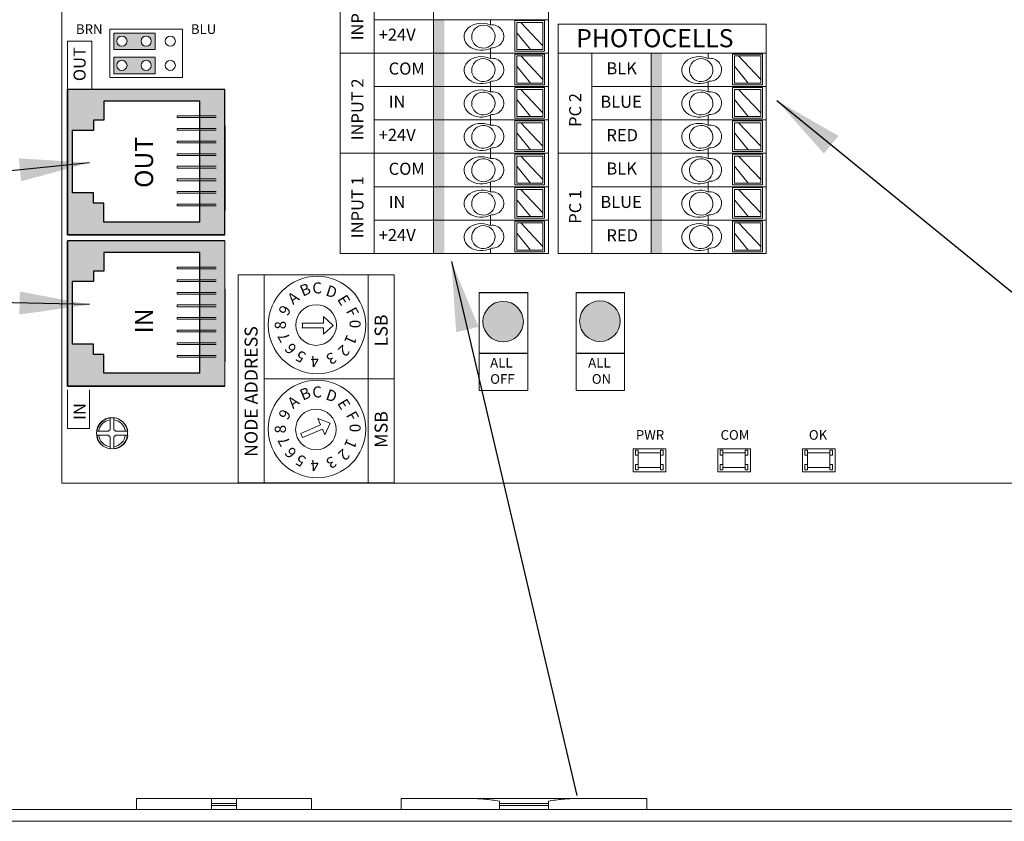
# Model space of a CAD drawing. Units: inches. Extents: x 363 to 467, y 122 to 162.
# Drawn here: x 374 to 379, y 145 to 149 of the extents above; entities that cross this region are included whole.
import ezdxf

# ---------------------------------------------------------------- set-up
doc = ezdxf.new("R2010")
doc.units = ezdxf.units.IN
doc.header["$MEASUREMENT"] = 0
for name, color, linetype in [('1', 7, 'Continuous'), ('2', 7, 'Continuous'), ('Backplate', 5, 'Continuous'), ('Enclosure', 6, 'Continuous'), ('Product', 7, 'Continuous'), ('Rev B', 7, 'Continuous'), ('TXT', 7, 'Continuous')]:
    doc.layers.add(name, color=color, linetype=linetype)
doc.styles.add('SIMPLEX', font='SIMPLEX')
doc.dimstyles.get("Standard").update_dxf_attribs({"dimtxt": 0.18, "dimasz": 0.18, "dimexe": 0.18, "dimexo": 0.0625, "dimgap": 0.09, "dimtad": 0, "dimtih": 1, "dimtoh": 1, "dimdec": 4, "dimzin": 0, "dimdsep": 46, "dimtxsty": 'Standard', "dimcen": 0.09, "dimadec": 0, "dimazin": 0, "dimtfac": 1, "dimtdec": 4, "dimtofl": 0, "dimtmove": 0, "dimatfit": 3, "dimfxl": 1, "dimtolj": 1, "dimtzin": 0, "dimarcsym": 0})

msp = doc.modelspace()

# ---------------------------------------------------------------- hatches: boundary and pattern name
at = {"linetype": 'Continuous', "lineweight": 0}
h = msp.add_hatch(color=253, dxfattribs=at)
h.paths.add_polyline_path([(374.607, 148.9785), (374.607, 149.0616), (374.3987, 149.0616), (374.3987, 148.9785)])
h.paths.add_polyline_path([(374.4409, 148.9933, -1), (374.4409, 149.0467, -1)], flags=16)
h.paths.add_polyline_path([(374.5624, 149.0467, -1), (374.5624, 148.9933, -1)], flags=16)
h = msp.add_hatch(color=253, dxfattribs=at)
h.paths.add_polyline_path([(374.6067, 148.8572), (374.6067, 148.9403), (374.3984, 148.9403), (374.3984, 148.8572)])
h.paths.add_polyline_path([(374.4406, 148.872, -1), (374.4406, 148.9255, -1)], flags=16)
h.paths.add_polyline_path([(374.5621, 148.9255, -1), (374.5621, 148.872, -1)], flags=16)
at = {"layer": '1', "lineweight": 0}
h = msp.add_hatch(color=253, dxfattribs=at)
edge = h.paths.add_edge_path()
edge.add_arc((376.3466, 147.6179), 0.1013, 0, 360)
h = msp.add_hatch(color=253, dxfattribs=at)
edge = h.paths.add_edge_path()
edge.add_arc((376.8306, 147.6204), 0.1013, 0, 360)
at = {"layer": 'Product', "linetype": 'Continuous', "lineweight": 15}
h = msp.add_hatch(color=253, dxfattribs=at)
h.paths.add_polyline_path([(374.1681, 148.0523), (374.1681, 148.7783), (374.9546, 148.7783), (374.9546, 148.0523)])
h.paths.add_polyline_path([(374.8292, 148.7202), (374.3495, 148.7202), (374.3495, 148.6259), (374.2981, 148.6259), (374.2981, 148.5745), (374.1911, 148.5745), (374.1911, 148.2616), (374.2981, 148.2616), (374.2981, 148.2102), (374.3495, 148.2102), (374.3495, 148.1159), (374.8292, 148.1159)], flags=16)
at = {"layer": 'Product', "linetype": 'Continuous', "lineweight": 0}
h = msp.add_hatch(color=253, dxfattribs=at)
h.paths.add_polyline_path([(374.1681, 147.296), (374.1681, 148.022), (374.9546, 148.022), (374.9546, 147.296)])
h.paths.add_polyline_path([(374.8292, 147.964), (374.3495, 147.964), (374.3495, 147.8697), (374.2981, 147.8697), (374.2981, 147.8183), (374.1911, 147.8183), (374.1911, 147.5053), (374.2981, 147.5053), (374.2981, 147.4539), (374.3495, 147.4539), (374.3495, 147.3596), (374.8292, 147.3596)], flags=16)
at = {"layer": 'TXT'}
for color, points in [(1, [(375.9979, 149.1278), (375.9979, 148.9608), (376.0524, 148.9608), (376.0524, 149.1278)]), (250, [(375.9979, 148.9608), (375.9979, 148.7939), (376.0524, 148.7939), (376.0524, 148.9608)]), (250, [(377.0869, 148.9608), (377.0869, 148.7939), (377.1414, 148.7939), (377.1414, 148.9608)]), (150, [(375.9979, 148.7939), (375.9979, 148.6269), (376.0524, 148.6269), (376.0524, 148.7939)]), (150, [(377.0869, 148.7939), (377.0869, 148.6269), (377.1414, 148.6269), (377.1414, 148.7939)]), (1, [(375.9979, 148.6269), (375.9979, 148.4599), (376.0524, 148.4599), (376.0524, 148.6269)]), (1, [(377.0869, 148.6269), (377.0869, 148.4599), (377.1414, 148.4599), (377.1414, 148.6269)]), (250, [(375.9979, 148.4599), (375.9979, 148.2929), (376.0524, 148.2929), (376.0524, 148.4599)]), (250, [(377.0869, 148.4599), (377.0869, 148.2929), (377.1414, 148.2929), (377.1414, 148.4599)]), (150, [(375.9979, 148.2929), (375.9979, 148.1259), (376.0524, 148.1259), (376.0524, 148.2929)]), (150, [(377.0869, 148.2929), (377.0869, 148.1259), (377.1414, 148.1259), (377.1414, 148.2929)]), (1, [(375.9979, 148.1259), (375.9979, 147.959), (376.0524, 147.959), (376.0524, 148.1259)]), (1, [(377.0869, 148.1259), (377.0869, 147.959), (377.1414, 147.959), (377.1414, 148.1259)])]:
    msp.add_hatch(color=color, dxfattribs=at).paths.add_polyline_path(points)

# ---------------------------------------------------------------- linework, layer by layer
at = {"color": 0, "lineweight": 9}
for p, q in [((376.2837, 149.1015), (376.2837, 149.1278)), ((376.5455, 148.9963), (376.4354, 149.1133)), ((376.4837, 148.9781), (376.4145, 149.0628)), ((376.2837, 148.9608), (376.2837, 148.9853)), ((376.2837, 148.9345), (376.2837, 148.9608)), ((376.5455, 148.8293), (376.4354, 148.9463)), ((377.3727, 148.9345), (377.3727, 148.9608)), ((377.6345, 148.8293), (377.5244, 148.9463)), ((376.4837, 148.8111), (376.4145, 148.8958)), ((377.5727, 148.8111), (377.5035, 148.8958)), ((376.2837, 148.7939), (376.2837, 148.8183)), ((377.3727, 148.7939), (377.3727, 148.8183)), ((376.2837, 148.7675), (376.2837, 148.7939)), ((376.5455, 148.6623), (376.4354, 148.7793)), ((377.3727, 148.7675), (377.3727, 148.7939)), ((377.6345, 148.6623), (377.5244, 148.7793)), ((376.4837, 148.6441), (376.4145, 148.7289)), ((377.5727, 148.6441), (377.5035, 148.7289)), ((376.2837, 148.6269), (376.2837, 148.6513)), ((377.3727, 148.6269), (377.3727, 148.6513)), ((376.2837, 148.6005), (376.2837, 148.6269)), ((376.5455, 148.4954), (376.4354, 148.6123)), ((377.3727, 148.6005), (377.3727, 148.6269)), ((377.6345, 148.4954), (377.5244, 148.6123)), ((376.4837, 148.4771), (376.4145, 148.5619)), ((377.5727, 148.4771), (377.5035, 148.5619)), ((376.2837, 148.4599), (376.2837, 148.4843)), ((376.2837, 148.4335), (376.2837, 148.4599)), ((377.3727, 148.4599), (377.3727, 148.4843)), ((377.3727, 148.4335), (377.3727, 148.4599)), ((376.5455, 148.3284), (376.4354, 148.4454)), ((377.6345, 148.3284), (377.5244, 148.4454)), ((376.4837, 148.3102), (376.4145, 148.3949)), ((377.5727, 148.3101), (377.5035, 148.3949)), ((376.2837, 148.2929), (376.2837, 148.3174)), ((377.3727, 148.2929), (377.3727, 148.3173)), ((376.2837, 148.2666), (376.2837, 148.2929)), ((376.5455, 148.1614), (376.4354, 148.2784)), ((377.3727, 148.2665), (377.3727, 148.2929)), ((377.6345, 148.1614), (377.5244, 148.2784)), ((376.4837, 148.1432), (376.4145, 148.2279)), ((377.5727, 148.1432), (377.5035, 148.2279)), ((376.2837, 148.1259), (376.2837, 148.1504)), ((376.2837, 148.0996), (376.2837, 148.1259)), ((376.5455, 147.9944), (376.4354, 148.1114)), ((377.3727, 148.1259), (377.3727, 148.1504)), ((377.3727, 148.0996), (377.3727, 148.1259)), ((377.6345, 147.9944), (377.5244, 148.1114)), ((376.4837, 147.9762), (376.4145, 148.0609)), ((377.5727, 147.9762), (377.5035, 148.0609)), ((376.2837, 147.959), (376.2837, 147.9834)), ((377.3727, 147.959), (377.3727, 147.9834))]:
    msp.add_line(p, q, dxfattribs=at)
at = {"color": 7, "linetype": 'Continuous', "lineweight": 20}
for p, q in [((374.5129, 145.2344), (374.5129, 145.1794)), ((374.5129, 145.2344), (374.8879, 145.2344)), ((374.8879, 145.2344), (375.0129, 145.2344)), ((374.8879, 145.2081), (374.8879, 145.2344)), ((374.8879, 145.2081), (375.0129, 145.2081)), ((374.8879, 145.1985), (374.8879, 145.2081)), ((375.0129, 145.2081), (375.0129, 145.2344)), ((375.0129, 145.2344), (375.3879, 145.2344)), ((375.0129, 145.1985), (375.0129, 145.2081)), ((375.3879, 145.1794), (375.3879, 145.2344)), ((375.8361, 145.2344), (375.8361, 145.1794)), ((375.8361, 145.2344), (376.186, 145.2344)), ((376.7147, 145.2344), (376.186, 145.2344)), ((376.3281, 145.2208), (376.3281, 145.2081)), ((376.5727, 145.2081), (376.3281, 145.2081)), ((376.3281, 145.2081), (376.3281, 145.1985)), ((376.5727, 145.2208), (376.5727, 145.2081)), ((376.5727, 145.2081), (376.5727, 145.1985)), ((376.7147, 145.2344), (377.0647, 145.2344)), ((377.0647, 145.1794), (377.0647, 145.2344)), ((383.1306, 145.1794), (373.5202, 145.1794)), ((374.8879, 145.1985), (375.0129, 145.1985)), ((374.8879, 145.1794), (374.8879, 145.1985)), ((375.0129, 145.1794), (375.0129, 145.1985)), ((376.5727, 145.1985), (376.3281, 145.1985)), ((376.3281, 145.1985), (376.3281, 145.1794)), ((376.5727, 145.1985), (376.5727, 145.1794)), ((383.1306, 145.1196), (373.5202, 145.1196))]:
    msp.add_line(p, q, dxfattribs=at)
at = {"color": 0, "lineweight": 9}
for points in [[(376.4047, 148.9697), (376.5539, 148.9697), (376.5539, 149.123), (376.4047, 149.123)], [(376.5455, 148.9781), (376.4145, 148.9781), (376.4145, 149.1133), (376.5455, 149.1133)], [(376.4047, 148.8027), (376.5539, 148.8027), (376.5539, 148.9561), (376.4047, 148.9561)], [(376.5455, 148.8111), (376.4145, 148.8111), (376.4145, 148.9463), (376.5455, 148.9463)], [(377.4937, 148.8027), (377.6429, 148.8027), (377.6429, 148.9561), (377.4937, 148.9561)], [(377.6345, 148.8111), (377.5035, 148.8111), (377.5035, 148.9463), (377.6345, 148.9463)], [(376.4047, 148.6357), (376.5539, 148.6357), (376.5539, 148.7891), (376.4047, 148.7891)], [(376.5455, 148.6441), (376.4145, 148.6441), (376.4145, 148.7793), (376.5455, 148.7793)], [(377.4937, 148.6357), (377.6429, 148.6357), (377.6429, 148.7891), (377.4937, 148.7891)], [(377.6345, 148.6441), (377.5035, 148.6441), (377.5035, 148.7793), (377.6345, 148.7793)], [(376.4047, 148.4688), (376.5539, 148.4688), (376.5539, 148.6221), (376.4047, 148.6221)], [(376.5455, 148.4771), (376.4145, 148.4771), (376.4145, 148.6123), (376.5455, 148.6123)], [(377.4937, 148.4688), (377.6429, 148.4688), (377.6429, 148.6221), (377.4937, 148.6221)], [(377.6345, 148.4771), (377.5035, 148.4771), (377.5035, 148.6123), (377.6345, 148.6123)], [(376.4047, 148.3018), (376.5539, 148.3018), (376.5539, 148.4551), (376.4047, 148.4551)], [(377.4937, 148.3018), (377.6429, 148.3018), (377.6429, 148.4551), (377.4937, 148.4551)], [(376.5455, 148.3102), (376.4145, 148.3102), (376.4145, 148.4454), (376.5455, 148.4454)], [(377.6345, 148.3101), (377.5035, 148.3101), (377.5035, 148.4454), (377.6345, 148.4454)], [(376.4047, 148.1348), (376.5539, 148.1348), (376.5539, 148.2881), (376.4047, 148.2881)], [(376.5455, 148.1432), (376.4145, 148.1432), (376.4145, 148.2784), (376.5455, 148.2784)], [(377.4937, 148.1348), (377.6429, 148.1348), (377.6429, 148.2881), (377.4937, 148.2881)], [(377.6345, 148.1432), (377.5035, 148.1432), (377.5035, 148.2784), (377.6345, 148.2784)], [(376.4047, 147.9678), (376.5539, 147.9678), (376.5539, 148.1212), (376.4047, 148.1212)], [(376.5455, 147.9762), (376.4145, 147.9762), (376.4145, 148.1114), (376.5455, 148.1114)], [(377.4937, 147.9678), (377.6429, 147.9678), (377.6429, 148.1212), (377.4937, 148.1212)], [(377.6345, 147.9762), (377.5035, 147.9762), (377.5035, 148.1114), (377.6345, 148.1114)]]:
    msp.add_lwpolyline(points, close=True, dxfattribs=at)
for centre, major_axis, ratio, start_param, end_param in [((376.2378, 149.0426), (0.0867, 0.0007), 0.782593, 1.031525, 5.324575), ((376.2913, 149.0447), (-0.0585, -0.0021), 0.97738, 1.479122, 4.84117), ((376.2378, 148.8756), (0.0867, 0.0007), 0.782593, 1.031525, 5.324575), ((377.3268, 148.8756), (0.0867, 0.0007), 0.782593, 1.031525, 5.324575), ((376.2913, 148.8777), (-0.0585, -0.0021), 0.97738, 1.479122, 4.84117), ((377.3803, 148.8777), (-0.0585, -0.0021), 0.97738, 1.479122, 4.84117), ((376.2378, 148.7086), (0.0867, 0.0007), 0.782593, 1.031525, 5.324575), ((376.2913, 148.7107), (-0.0585, -0.0021), 0.97738, 1.479122, 4.84117), ((377.3268, 148.7086), (0.0867, 0.0007), 0.782593, 1.031525, 5.324575), ((377.3803, 148.7107), (-0.0585, -0.0021), 0.97738, 1.479122, 4.84117), ((376.2378, 148.5417), (0.0867, 0.0007), 0.782593, 1.031525, 5.324575), ((376.2913, 148.5437), (-0.0585, -0.0021), 0.97738, 1.479122, 4.84117), ((377.3268, 148.5417), (0.0867, 0.0007), 0.782593, 1.031525, 5.324575), ((377.3803, 148.5437), (-0.0585, -0.0021), 0.97738, 1.479122, 4.84117), ((376.2378, 148.3747), (0.0867, 0.0007), 0.782593, 1.031525, 5.324575), ((377.3268, 148.3747), (0.0867, 0.0007), 0.782593, 1.031525, 5.324575), ((376.2913, 148.3768), (-0.0585, -0.0021), 0.97738, 1.479122, 4.84117), ((377.3803, 148.3768), (-0.0585, -0.0021), 0.97738, 1.479122, 4.84117), ((376.2378, 148.2077), (0.0867, 0.0007), 0.782593, 1.031525, 5.324575), ((376.2913, 148.2098), (-0.0585, -0.0021), 0.97738, 1.479122, 4.84117), ((377.3268, 148.2077), (0.0867, 0.0007), 0.782593, 1.031525, 5.324575), ((377.3803, 148.2098), (-0.0585, -0.0021), 0.97738, 1.479122, 4.84117), ((376.2378, 148.0407), (0.0867, 0.0007), 0.782593, 1.031525, 5.324575), ((377.3268, 148.0407), (0.0867, 0.0007), 0.782593, 1.031525, 5.324575), ((376.2913, 148.0428), (-0.0585, -0.0021), 0.97738, 1.479122, 4.84117), ((377.3803, 148.0428), (-0.0585, -0.0021), 0.97738, 1.479122, 4.84117)]:
    msp.add_ellipse(centre, major_axis=major_axis, ratio=ratio, start_param=start_param, end_param=end_param, dxfattribs=at)
for centre in [(376.2478, 149.0429), (376.2478, 148.8759), (377.3368, 148.8759), (376.2478, 148.709), (377.3368, 148.709), (376.2478, 148.542), (377.3368, 148.542), (376.2478, 148.375), (377.3368, 148.375), (376.2478, 148.208), (377.3368, 148.208), (376.2478, 148.041), (377.3368, 148.041)]:
    msp.add_ellipse(centre, major_axis=(-0.0585, -0.0021), ratio=0.97738, dxfattribs=at)
at = {"color": 7, "linetype": 'Continuous', "lineweight": 20}
for points in [[(376.3281, 145.2208), (376.3039, 145.2242), (376.2553, 145.231), (376.2092, 145.2332), (376.186, 145.2344)], [(376.5727, 145.2208), (376.5968, 145.2242), (376.6454, 145.231), (376.6915, 145.2332), (376.7147, 145.2344)]]:
    msp.add_open_spline(points, degree=3, knots=[0, 0, 0, 0, 0.495793, 1, 1, 1, 1], dxfattribs=at)
at = {"layer": '2', "lineweight": 9}
for p, q in [((375.1512, 146.8116), (375.1512, 147.8521)), ((375.1512, 147.8521), (375.6714, 147.8521)), ((375.6714, 146.8116), (375.6714, 147.8521)), ((375.6714, 146.8116), (375.1512, 146.8116))]:
    msp.add_line(p, q, dxfattribs=at)
at = {"layer": '2', "lineweight": 5}
for p, q in [((375.6714, 147.3319), (375.1512, 147.3319)), ((375.1512, 147.3319), (375.6714, 147.3319)), ((375.6714, 147.3319), (375.3463, 147.3319))]:
    msp.add_line(p, q, dxfattribs=at)
at = {"layer": 'Backplate', "color": 0, "lineweight": 5}
for p, q in [((374.3808, 147.1364), (374.3808, 147.0774)), ((374.4001, 147.137), (374.4001, 147.0776)), ((374.3725, 147.0508), (374.3151, 147.0508)), ((374.3732, 147.0701), (374.3154, 147.0701)), ((374.3808, 147.0422), (374.3808, 146.9822)), ((374.4001, 147.042), (374.4001, 146.9817)), ((374.4699, 147.0701), (374.4079, 147.0701))]:
    msp.add_line(p, q, dxfattribs=at)
at = {"layer": 'Enclosure', "color": 0, "lineweight": 5}
msp.add_line((374.4086, 147.0508), (374.4702, 147.0508), dxfattribs=at)
for radius, start, end in [(0.0678, 98.2987, 171.2309), (0.0678, 8.7691, 81.9484), (0.0202, 119.0319, 149.1633), (0.0202, 30.8367, 61.9044), (0.0678, 187.5821, 261.7013), (0.0202, 206.3368, 240.9681), (0.0202, 298.0956, 333.6632), (0.0678, 278.0516, 352.4179)]:
    msp.add_arc((374.3906, 147.0598), radius, start, end, dxfattribs=at)
at = {"layer": 'Product'}
for p, q in [((374.9546, 148.7783), (374.1681, 148.7783)), ((374.1681, 148.7783), (374.1681, 148.0523)), ((374.1681, 148.7783), (374.1681, 148.0523)), ((374.9546, 148.7783), (374.1681, 148.7783)), ((374.9546, 148.0523), (374.9546, 148.7783)), ((374.9546, 148.0523), (374.9546, 148.7783)), ((374.1681, 148.0523), (374.1681, 148.5363)), ((374.9546, 148.5363), (374.9546, 148.1733)), ((374.9546, 148.5363), (374.9546, 148.1733)), ((374.9546, 148.4758), (374.9546, 148.2035)), ((374.9546, 148.4758), (374.9546, 148.2035)), ((374.9546, 148.0523), (374.1681, 148.0523)), ((374.9546, 148.0523), (374.1681, 148.0523)), ((374.9546, 148.022), (374.1681, 148.022)), ((374.1681, 148.022), (374.1681, 147.296)), ((374.1681, 148.022), (374.1681, 147.296)), ((374.9546, 148.022), (374.1681, 148.022)), ((374.1681, 147.296), (374.1681, 147.78)), ((374.9546, 147.78), (374.9546, 147.417)), ((374.9546, 147.78), (374.9546, 147.417)), ((374.9546, 147.7195), (374.9546, 147.4473)), ((374.9546, 147.7195), (374.9546, 147.4473)), ((374.9546, 147.296), (374.1681, 147.296)), ((374.9546, 147.296), (374.1681, 147.296))]:
    msp.add_line(p, q, dxfattribs=at)
at = {"layer": 'Product', "color": 253}
for p, q in [((374.9546, 148.7783), (374.1681, 148.7783)), ((374.1681, 148.0523), (374.1681, 148.7783)), ((374.1681, 148.6875), (374.1681, 148.7783)), ((374.1681, 148.5968), (374.1681, 148.7783)), ((374.1681, 148.7783), (374.1681, 148.0523)), ((374.9546, 148.7783), (374.1681, 148.7783)), ((374.9546, 148.0523), (374.9546, 148.7783)), ((374.9546, 148.0523), (374.9546, 148.7783)), ((374.9546, 148.5363), (374.9546, 148.1733)), ((374.9546, 148.4758), (374.9546, 148.2035)), ((374.1681, 148.0523), (374.9546, 148.0523)), ((374.9546, 148.0523), (374.1681, 148.0523)), ((374.9546, 148.022), (374.1681, 148.022)), ((374.1681, 147.296), (374.1681, 148.022)), ((374.1681, 147.9313), (374.1681, 148.022)), ((374.1681, 147.8405), (374.1681, 148.022)), ((374.1681, 148.022), (374.1681, 147.296)), ((374.9546, 148.022), (374.1681, 148.022)), ((374.9546, 147.78), (374.9546, 147.417)), ((374.9546, 147.7195), (374.9546, 147.4473)), ((374.1681, 147.296), (374.9546, 147.296)), ((374.9546, 147.296), (374.1681, 147.296))]:
    msp.add_line(p, q, dxfattribs=at)
at = {"layer": 'Product', "color": 253, "linetype": 'Continuous'}
for p, q in [((374.8292, 148.7202), (374.3495, 148.7202)), ((374.3495, 148.7202), (374.3495, 148.6259)), ((374.8292, 148.1159), (374.8292, 148.7202)), ((374.3495, 148.6259), (374.2981, 148.6259)), ((374.2981, 148.6259), (374.2981, 148.5745)), ((374.2981, 148.5745), (374.1911, 148.5745)), ((374.1911, 148.5745), (374.1911, 148.2616)), ((374.2981, 148.2616), (374.1911, 148.2616)), ((374.2981, 148.2102), (374.2981, 148.2616)), ((374.3495, 148.2102), (374.2981, 148.2102)), ((374.3495, 148.1159), (374.3495, 148.2102)), ((374.8292, 148.1159), (374.3495, 148.1159)), ((374.8292, 147.964), (374.3495, 147.964)), ((374.3495, 147.964), (374.3495, 147.8697)), ((374.8292, 147.3596), (374.8292, 147.964)), ((374.3495, 147.8697), (374.2981, 147.8697)), ((374.2981, 147.8697), (374.2981, 147.8183)), ((374.2981, 147.8183), (374.1911, 147.8183)), ((374.1911, 147.8183), (374.1911, 147.5053)), ((374.2981, 147.5053), (374.1911, 147.5053)), ((374.2981, 147.4539), (374.2981, 147.5053)), ((374.3495, 147.4539), (374.2981, 147.4539)), ((374.3495, 147.3596), (374.3495, 147.4539)), ((374.8292, 147.3596), (374.3495, 147.3596))]:
    msp.add_line(p, q, dxfattribs=at)
at = {"layer": 'Product', "color": 253, "linetype": 'Continuous', "lineweight": 5}
for p, q in [((374.7161, 148.6381), (374.7161, 148.6469)), ((374.7161, 148.6469), (374.9116, 148.6469)), ((374.7161, 148.6381), (374.9116, 148.6381)), ((374.7161, 148.5838), (374.9116, 148.5838)), ((374.7161, 148.5751), (374.7161, 148.5838)), ((374.7161, 148.5751), (374.9116, 148.5751)), ((374.7161, 148.512), (374.7161, 148.5207)), ((374.7161, 148.5207), (374.9116, 148.5207)), ((374.7161, 148.512), (374.9116, 148.512)), ((374.7161, 148.4577), (374.9116, 148.4577)), ((374.7161, 148.4489), (374.7161, 148.4577)), ((374.7161, 148.4489), (374.9116, 148.4489)), ((374.7161, 148.3858), (374.7161, 148.3946)), ((374.7161, 148.3946), (374.9116, 148.3946)), ((374.7161, 148.3858), (374.9116, 148.3858)), ((374.7161, 148.3315), (374.9116, 148.3315)), ((374.7161, 148.3228), (374.7161, 148.3315)), ((374.7161, 148.3228), (374.9116, 148.3228)), ((374.7161, 148.2597), (374.7161, 148.2684)), ((374.7161, 148.2684), (374.9116, 148.2684)), ((374.7161, 148.2597), (374.9116, 148.2597)), ((374.7161, 148.2053), (374.9116, 148.2053)), ((374.7161, 148.1966), (374.7161, 148.2053)), ((374.7161, 148.1966), (374.9116, 148.1966)), ((374.7161, 147.8819), (374.7161, 147.8906)), ((374.7161, 147.8906), (374.9116, 147.8906)), ((374.7161, 147.8819), (374.9116, 147.8819)), ((374.7161, 147.8276), (374.9116, 147.8276)), ((374.7161, 147.8188), (374.7161, 147.8276)), ((374.7161, 147.8188), (374.9116, 147.8188)), ((374.7161, 147.7557), (374.7161, 147.7645)), ((374.7161, 147.7645), (374.9116, 147.7645)), ((374.7161, 147.7557), (374.9116, 147.7557)), ((374.7161, 147.7014), (374.9116, 147.7014)), ((374.7161, 147.6927), (374.7161, 147.7014)), ((374.7161, 147.6927), (374.9116, 147.6927)), ((374.7161, 147.6296), (374.7161, 147.6383)), ((374.7161, 147.6383), (374.9116, 147.6383)), ((374.7161, 147.6296), (374.9116, 147.6296)), ((374.7161, 147.5753), (374.9116, 147.5753)), ((374.7161, 147.5665), (374.7161, 147.5753)), ((374.7161, 147.5665), (374.9116, 147.5665)), ((374.7161, 147.5034), (374.7161, 147.5122)), ((374.7161, 147.5122), (374.9116, 147.5122)), ((374.7161, 147.5034), (374.9116, 147.5034)), ((374.7161, 147.4491), (374.9116, 147.4491)), ((374.7161, 147.4403), (374.7161, 147.4491)), ((374.7161, 147.4403), (374.9116, 147.4403))]:
    msp.add_line(p, q, dxfattribs=at)
at = {"layer": 'Product', "lineweight": 9}
msp.add_line((374.9546, 147.296), (374.9546, 148.022), dxfattribs=at)
msp.add_line((374.9546, 147.296), (374.9546, 148.022), dxfattribs=at)
at = {"layer": 'Product', "color": 253, "lineweight": 9}
msp.add_line((374.9546, 147.296), (374.9546, 148.022), dxfattribs=at)
msp.add_line((374.9546, 147.296), (374.9546, 148.022), dxfattribs=at)
at = {"layer": 'Product', "linetype": 'Continuous', "lineweight": 5}
for p, q in [((375.4483, 147.6442), (375.4962, 147.5982)), ((375.4484, 147.6099), (375.4483, 147.6442)), ((375.3406, 147.6096), (375.4484, 147.6099)), ((375.4485, 147.5869), (375.3407, 147.5865)), ((375.343, 147.5871), (375.3429, 147.6094)), ((375.4486, 147.5549), (375.4485, 147.5869)), ((375.4962, 147.5982), (375.4486, 147.5549)), ((375.4202, 147.1337), (375.4824, 147.1101)), ((375.4338, 147.1022), (375.4202, 147.1337)), ((375.3349, 147.0594), (375.4338, 147.1022)), ((375.443, 147.081), (375.344, 147.0383)), ((375.4556, 147.0516), (375.443, 147.081)), ((375.4824, 147.1101), (375.4556, 147.0516)), ((375.344, 147.0383), (375.3349, 147.0594))]:
    msp.add_line(p, q, dxfattribs=at)
at = {"layer": 'Product', "lineweight": 5}
for p, q in [((375.6714, 147.3319), (375.1512, 147.3319)), ((375.1512, 147.3319), (375.6714, 147.3319))]:
    msp.add_line(p, q, dxfattribs=at)
at = {"layer": 'Product', "color": 7, "linetype": 'Continuous', "lineweight": 5}
for centre in [(375.416, 147.6013), (375.416, 147.081), (375.416, 147.081)]:
    msp.add_circle(centre, 0.2439, dxfattribs=at)
at = {"layer": 'Product', "linetype": 'Continuous', "lineweight": 5}
for centre in [(375.4115, 147.6011), (375.4104, 147.0788)]:
    msp.add_circle(centre, 0.1016, dxfattribs=at)
at = {"layer": 'Product', "color": 0, "lineweight": 5}
for start, end in [(98.7586, 172.0318), (7.9682, 84.5436), (186.2425, 261.2414), (275.4564, 353.7575)]:
    msp.add_arc((374.3926, 147.0593), 0.078, start, end, dxfattribs=at)
at = {"layer": 'Rev B', "lineweight": 20}
for p, q in [((374.1406, 146.8098), (374.1406, 150.8098)), ((374.1406, 146.8098), (374.1406, 150.8098)), ((374.1406, 146.8098), (374.1406, 150.8098)), ((374.1406, 146.8098), (380.7006, 146.8098)), ((380.7006, 146.8098), (374.1406, 146.8098)), ((380.7006, 146.8098), (374.1406, 146.8098))]:
    msp.add_line(p, q, dxfattribs=at)
at = {"layer": 'Rev B', "lineweight": 9}
for p, q in [((375.5321, 150.1043), (375.5321, 147.959)), ((376.5727, 150.1043), (376.5727, 147.959)), ((375.7015, 149.9627), (375.7015, 147.959)), ((375.9979, 149.9627), (375.9979, 147.959)), ((375.7015, 149.1278), (376.5727, 149.1278)), ((376.6211, 149.106), (376.6211, 147.959)), ((376.6211, 149.106), (377.6617, 149.106)), ((377.6617, 149.106), (377.6617, 147.959)), ((374.3798, 148.8388), (374.3798, 149.0808)), ((374.3798, 149.0808), (374.7428, 149.0808)), ((374.7428, 149.0808), (374.7428, 148.8388)), ((374.1681, 148.7783), (374.1681, 149.0203)), ((374.1681, 149.0203), (374.2891, 149.0203)), ((374.2891, 149.0203), (374.2891, 148.7783)), ((375.5321, 148.9608), (376.5727, 148.9608)), ((376.6211, 148.3607), (376.6211, 148.985)), ((376.6211, 148.9608), (377.6617, 148.9608)), ((376.7905, 148.9608), (376.7905, 147.959)), ((377.0869, 148.9608), (377.0869, 147.959)), ((374.7428, 148.8388), (374.3798, 148.8388)), ((374.1681, 148.7783), (374.1681, 148.0523)), ((374.1681, 148.7783), (374.9546, 148.7783)), ((374.9546, 148.0523), (374.9546, 148.7783)), ((375.7015, 148.7939), (376.5727, 148.7939)), ((376.7905, 148.7939), (377.6617, 148.7939)), ((375.7015, 148.6269), (376.5727, 148.6269)), ((376.7905, 148.6269), (377.6617, 148.6269)), ((375.5321, 148.4599), (376.5727, 148.4599)), ((376.6211, 148.4599), (377.6617, 148.4599)), ((375.7015, 148.2929), (376.5727, 148.2929)), ((376.7905, 148.2929), (377.6617, 148.2929)), ((375.7015, 148.1259), (376.5727, 148.1259)), ((376.7905, 148.1259), (377.6617, 148.1259)), ((374.1681, 148.0523), (374.9546, 148.0523)), ((374.1681, 148.022), (374.1681, 147.296)), ((374.1681, 148.022), (374.9546, 148.022)), ((374.9546, 147.296), (374.9546, 148.022)), ((374.9546, 148.022), (374.9546, 147.4473)), ((374.9546, 147.296), (374.9546, 148.022)), ((374.9546, 147.9918), (374.9546, 147.3565)), ((375.5321, 147.959), (376.5727, 147.959)), ((376.6211, 147.959), (377.6617, 147.959)), ((375.0211, 146.8116), (375.0211, 147.8521)), ((375.0211, 147.8521), (375.1512, 147.8521)), ((375.1512, 147.8521), (375.6714, 147.8521)), ((375.6714, 146.8116), (375.6714, 147.8521)), ((375.6714, 147.8521), (375.8015, 147.8521)), ((375.8015, 147.8521), (375.8015, 146.8116)), ((376.2274, 147.2739), (376.2274, 147.764)), ((376.2274, 147.764), (376.4694, 147.764)), ((376.2274, 147.7615), (376.4694, 147.7615)), ((376.2274, 147.4288), (376.2274, 147.7615)), ((376.4694, 147.764), (376.4694, 147.2739)), ((376.4694, 147.7615), (376.4694, 147.4288)), ((376.9534, 147.764), (376.7114, 147.764)), ((376.7114, 147.764), (376.7114, 147.2739)), ((376.7114, 147.7615), (376.9534, 147.7615)), ((376.7114, 147.4288), (376.7114, 147.7615)), ((376.9534, 147.2739), (376.9534, 147.764)), ((376.9534, 147.7615), (376.9534, 147.4288)), ((375.6714, 147.657), (375.6714, 147.0392)), ((376.4694, 147.4612), (376.2274, 147.4612)), ((376.4694, 147.4588), (376.2274, 147.4588)), ((376.7114, 147.4612), (376.9534, 147.4612)), ((376.9534, 147.4588), (376.7114, 147.4588)), ((375.6714, 147.3319), (375.8015, 147.3319)), ((374.1681, 147.296), (374.9546, 147.296)), ((374.1681, 147.2768), (374.1681, 147.0843)), ((374.2781, 147.2768), (374.2781, 147.0843)), ((376.4694, 147.2739), (376.2274, 147.2739)), ((376.7114, 147.2739), (376.9534, 147.2739)), ((374.1681, 147.0843), (374.2781, 147.0843)), ((376.9962, 146.8675), (376.9962, 146.9825)), ((377.1595, 146.9825), (376.9962, 146.9825)), ((377.1595, 146.9825), (377.1595, 146.8675)), ((377.4197, 146.8675), (377.4197, 146.9825)), ((377.583, 146.9825), (377.4197, 146.9825)), ((377.583, 146.9825), (377.583, 146.8675)), ((377.8432, 146.8675), (377.8432, 146.9825)), ((378.0065, 146.9825), (377.8432, 146.9825)), ((378.0065, 146.9825), (378.0065, 146.8675)), ((377.1595, 146.8675), (376.9962, 146.8675)), ((377.583, 146.8675), (377.4197, 146.8675)), ((378.0065, 146.8675), (377.8432, 146.8675)), ((375.1512, 146.8116), (375.0211, 146.8116)), ((375.6714, 146.8116), (375.1512, 146.8116)), ((375.8015, 146.8116), (375.6714, 146.8116))]:
    msp.add_line(p, q, dxfattribs=at)
at = {"layer": 'Rev B'}
for p, q in [((374.9546, 148.7783), (374.1681, 148.7783)), ((374.1681, 148.0523), (374.1681, 148.7783)), ((374.9546, 148.0523), (374.9546, 148.7783)), ((374.9546, 148.5968), (374.9546, 148.385)), ((374.1681, 148.0523), (374.9546, 148.0523)), ((374.9546, 148.022), (374.1681, 148.022)), ((374.1681, 147.296), (374.1681, 148.022)), ((374.1681, 147.296), (374.9546, 147.296))]:
    msp.add_line(p, q, dxfattribs=at)
at = {"layer": 'Rev B', "lineweight": 5}
for p, q in [((375.6714, 147.3319), (375.1512, 147.3319)), ((375.1512, 147.3319), (375.6714, 147.3319))]:
    msp.add_line(p, q, dxfattribs=at)
at = {"layer": 'Rev B', "color": 7, "lineweight": 5}
for points in [[(374.3992, 149.0612), (374.3992, 148.9781), (374.607, 148.9781), (374.607, 149.0612)], [(374.3992, 148.9402), (374.3992, 148.8571), (374.607, 148.8571), (374.607, 148.9402)]]:
    msp.add_lwpolyline(points, close=True, dxfattribs=at)
at = {"layer": 'Rev B', "linetype": 'Continuous', "lineweight": 9}
for points in [[(377.009, 146.9753), (377.009, 146.95), (377.0219, 146.95), (377.0219, 146.9753)], [(377.1333, 146.9753), (377.1333, 146.95), (377.1461, 146.95), (377.1461, 146.9753)], [(377.4325, 146.9753), (377.4325, 146.95), (377.4454, 146.95), (377.4454, 146.9753)], [(377.5568, 146.9753), (377.5568, 146.95), (377.5696, 146.95), (377.5696, 146.9753)], [(377.856, 146.9753), (377.856, 146.95), (377.8689, 146.95), (377.8689, 146.9753)], [(377.9803, 146.9753), (377.9803, 146.95), (377.9931, 146.95), (377.9931, 146.9753)], [(377.0219, 146.9614), (377.0219, 146.888), (377.1329, 146.888), (377.1329, 146.9614)], [(377.4454, 146.9614), (377.4454, 146.888), (377.5564, 146.888), (377.5564, 146.9614)], [(377.8689, 146.9614), (377.8689, 146.888), (377.9799, 146.888), (377.9799, 146.9614)], [(377.009, 146.903), (377.009, 146.8778), (377.0219, 146.8778), (377.0219, 146.903)], [(377.1333, 146.903), (377.1333, 146.8778), (377.1461, 146.8778), (377.1461, 146.903)], [(377.4325, 146.903), (377.4325, 146.8778), (377.4454, 146.8778), (377.4454, 146.903)], [(377.5568, 146.903), (377.5568, 146.8778), (377.5696, 146.8778), (377.5696, 146.903)], [(377.856, 146.903), (377.856, 146.8778), (377.8689, 146.8778), (377.8689, 146.903)], [(377.9803, 146.903), (377.9803, 146.8778), (377.9931, 146.8778), (377.9931, 146.903)]]:
    msp.add_lwpolyline(points, close=True, dxfattribs=at)
at = {"layer": 'Rev B', "lineweight": 5}
for centre, radius in [((374.4403, 149.0203), 0.0254), ((374.5613, 149.0203), 0.0254), ((374.6823, 149.0203), 0.0254), ((374.4403, 148.8993), 0.0254), ((374.5613, 148.8993), 0.0254), ((374.6823, 148.8993), 0.0254), ((374.3906, 147.0598), 0.078)]:
    msp.add_circle(centre, radius, dxfattribs=at)
at = {"layer": 'Rev B', "linetype": 'Continuous', "lineweight": 9}
for centre in [(376.3466, 147.6179), (376.8306, 147.6204)]:
    msp.add_circle(centre, 0.1013, dxfattribs=at)

# ---------------------------------------------------------------- texts
at = {"layer": 'Product', "linetype": 'Continuous', "lineweight": 5, "style": 'SIMPLEX'}
for s, rotation, p in [('C', 2.1991, (375.3934, 147.7579)), ('B', 22.7389, (375.3447, 147.7429)), ('D', 341.6595, (375.4556, 147.7499)), ('A', 38.6711, (375.2964, 147.7008)), ('E', 301.4437, (375.5151, 147.7305)), ('9', 61.8514, (375.2689, 147.643)), ('F', 298.8046, (375.5586, 147.671)), ('8', 92.7931, (375.2611, 147.5808)), ('0', 90, (375.6342, 147.5853)), ('7', 117.7909, (375.2849, 147.5338)), ('1', 245.6563, (375.5676, 147.5572)), ('6', 132.3138, (375.319, 147.4855)), ('5', 151.257, (375.3658, 147.4571)), ('2', 223.6991, (375.5466, 147.5066)), ('4', 183.4935, (375.4236, 147.4485)), ('3', 212.3988, (375.4906, 147.4684)), ('B', 22.7389, (375.3447, 147.2227)), ('C', 2.1991, (375.3934, 147.2377)), ('D', 341.6595, (375.4556, 147.2297)), ('A', 38.6711, (375.2964, 147.1805)), ('E', 301.4437, (375.5151, 147.2102)), ('9', 61.8514, (375.2689, 147.1228)), ('F', 298.8046, (375.5586, 147.1508)), ('8', 92.7931, (375.2611, 147.0605)), ('0', 90, (375.6342, 147.0651)), ('7', 117.7909, (375.2849, 147.0135)), ('1', 245.6563, (375.5676, 147.0369)), ('6', 132.3138, (375.319, 146.9653)), ('2', 223.6991, (375.5466, 146.9864)), ('5', 151.257, (375.3658, 146.9368)), ('4', 183.4935, (375.4236, 146.9283)), ('3', 212.3988, (375.4906, 146.9481))]:
    msp.add_text(s, height=0.0554, rotation=rotation, dxfattribs=at).set_placement(p)
at = {"layer": 'Rev B', "lineweight": 5}
for s, height, p in [('INPUT 3', 0.0605, (375.6482, 149.0246)), ('OUT', 0.0605, (374.2588, 148.8206)), ('INPUT 2', 0.0605, (375.6482, 148.5246)), ('PC 2', 0.0605, (376.7372, 148.5918)), ('INPUT 1', 0.0605, (375.6482, 148.0354)), ('PC 1', 0.0605, (376.7372, 148.1078)), ('LSB', 0.06503, (375.769, 147.4944)), ('NODE ADDRESS', 0.065033, (375.1187, 146.9417)), ('IN', 0.0605, (374.2588, 147.1266)), ('MSB', 0.06503, (375.769, 146.9872))]:
    msp.add_text(s, height=height, rotation=90, dxfattribs=at).set_placement(p)
at = {"layer": 'Rev B', "lineweight": 9}
for s, p in [('BRN', (374.2104, 149.0566)), ('BLU', (374.7852, 149.0566))]:
    msp.add_text(s, height=0.0484, dxfattribs=at).set_placement(p)
at = {"layer": 'Rev B', "lineweight": 5}
for s, height, p in [('+24V', 0.0605, (375.7245, 149.0226)), ('PHOTOCELLS', 0.09075, (376.7118, 148.9899)), ('COM', 0.0605, (375.7741, 148.8532)), ('BLK', 0.0605, (376.8631, 148.8544)), ('IN', 0.0605, (375.7741, 148.6874)), ('BLUE', 0.0605, (376.8328, 148.6874)), ('+24V', 0.0605, (375.7245, 148.5216)), ('RED', 0.0605, (376.8631, 148.5204)), ('COM', 0.0605, (375.7741, 148.3522)), ('BLK', 0.0605, (376.8631, 148.3534)), ('IN', 0.0605, (375.7741, 148.1864)), ('BLUE', 0.0605, (376.8328, 148.1864)), ('+24V', 0.0605, (375.7245, 148.0207)), ('RED', 0.0605, (376.8631, 148.0195)), ('PWR', 0.0484, (377.0103, 147.0273)), ('COM', 0.0484, (377.4338, 147.0273)), ('OK', 0.0484, (377.8754, 147.0273))]:
    msp.add_text(s, height=height, dxfattribs=at).set_placement(p)
at = {"layer": 'Rev B', "lineweight": 9}
for s, p in [('OUT', (374.5962, 148.2867)), ('IN', (374.5962, 147.5587))]:
    msp.add_text(s, height=0.09075, rotation=90, dxfattribs=at).set_placement(p)
at = {"layer": 'Rev B', "lineweight": 0}
for s, p in [('ALL', (376.2819, 147.3886)), ('ALL', (376.7719, 147.3886)), ('OFF', (376.2819, 147.3071)), ('ON', (376.7901, 147.3071))]:
    msp.add_text(s, height=0.0484, dxfattribs=at).set_placement(p)

# ---------------------------------------------------------------- leaders
at = {"layer": '1', "color": 0}
for points in [[(377.7157, 148.7238), (382.0369, 145.1979)], [(374.2786, 148.4123), (373.3351, 148.3173)], [(376.0878, 147.9192), (376.7157, 145.2488)], [(374.2786, 147.703), (373.2976, 147.7257)]]:
    msp.add_leader(points, dimstyle='Standard', override={"dimasz": 0.35}, dxfattribs=at)

doc.saveas('drawing.dxf')
